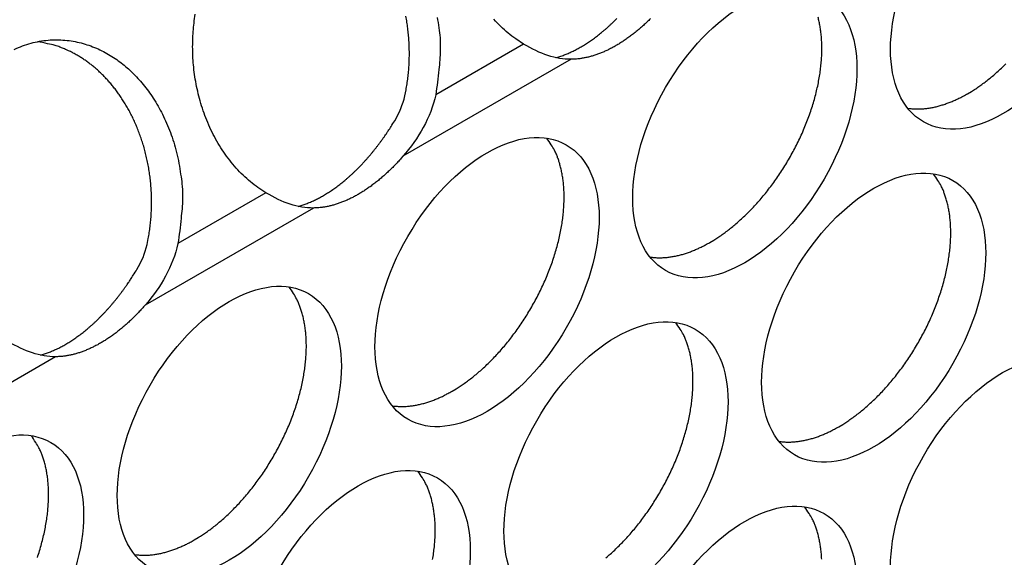
# Model space of a CAD drawing. Extents: x 6 to 291, y 7 to 204.
# Drawn here: x 250 to 251, y 68 to 69 of the extents above; entities that cross this region are included whole.
import ezdxf

# ---------------------------------------------------------------- set-up
doc = ezdxf.new("R2010")
doc.units = 0
doc.linetypes.add('HIDDENNEW0', pattern=[4.5, 1.5, -1.5, 1.5])
doc.layers.add('MUOTOVIIVAT', color=40, linetype='HIDDENNEW0')
doc.layers.add('TANGVIIVATNONDEF', color=40, linetype='HIDDENNEW0')

msp = doc.modelspace()

# ---------------------------------------------------------------- linework, layer by layer
at = {"layer": 'MUOTOVIIVAT', "color": 4, "linetype": 'CONTINUOUS'}
for points in [[(250.04126, 68.34082), (250.03129, 68.347331, -0.01962415), (250.0217, 68.354692, -0.01916438), (250.01251, 68.362948, -0.01832411), (250.00377, 68.371995, -0.0177607), (249.99559, 68.38178, -0.01716814), (249.988, 68.392191, -0.016444), (249.98106, 68.403164, -0.01579783), (249.97477, 68.414582, -0.01516142), (249.9692, 68.426362, -0.01462438), (249.96432, 68.438392, -0.014016), (249.96016, 68.450584, -0.01355483), (249.95668, 68.462843, -0.01301808), (249.95389, 68.475081, -0.0126359), (249.95174, 68.487223, -0.0121423), (249.95022, 68.499191, -0.01184922), (249.94928, 68.510934, -0.01147228), (249.94889, 68.522387, -0.01115899), (249.94899, 68.533517, -0.01057798), (249.94956, 68.544329, -0.01082496), (249.9506, 68.555109, -0.01096296), (249.95216, 68.566134, -0.01085228)], [(250.21656, 68.463136), (250.21809, 68.470673, 0.00791288), (250.21939, 68.478292, 0.0078287), (250.22045, 68.485999, 0.0077414), (250.22127, 68.493772, 0.00773376), (250.22186, 68.501591, 0.00771335), (250.2222, 68.509436, 0.00767368), (250.2223, 68.517291, 0.00764329), (250.22217, 68.525137, 0.0076203), (250.22179, 68.532956, 0.00760617), (250.22118, 68.540732, 0.00758248), (250.22033, 68.548444, 0.00757602), (250.21926, 68.556079, 0.0075571), (250.21796, 68.563618, 0.00756031)], [(250.25733, 68.562279, -0.01261453), (250.25947, 68.548926, -0.00441267), (250.26105, 68.536596, -0.01786485), (250.26132, 68.520692, -0.03101417), (250.25943, 68.496357, -0.01533734), (250.25559, 68.464565, -0.00800994)], [(250.36652, 68.528609), (250.35655, 68.535121, -0.01962395), (250.34696, 68.542482, -0.01916393), (250.33777, 68.550738, -0.01832346), (250.32903, 68.559786, -0.01775988)], [(250.40726, 68.511388), (250.40981, 68.51213, 0.00576051), (250.41237, 68.512938, 0.00567258), (250.41493, 68.513812, 0.00555065), (250.4175, 68.51475, 0.00541419), (250.42007, 68.515754, 0.00528556), (250.42264, 68.51682, 0.00516242), (250.42521, 68.517949, 0.00504185), (250.42778, 68.519138, 0.00492332), (250.43035, 68.520389, 0.0048058), (250.43291, 68.521698, 0.00469042), (250.43547, 68.523065, 0.00458465), (250.43802, 68.524489, 0.00447184), (250.44057, 68.525973, 0.00438471), (250.44312, 68.527518, 0.00430932), (250.44568, 68.529129, 0.00421747), (250.44825, 68.530803, 0.00415739), (250.45081, 68.532542, 0.00408827), (250.45338, 68.534343, 0.00402015), (250.45595, 68.536207, 0.00394792), (250.45853, 68.538133, 0.00388701), (250.46109, 68.540121, 0.00382076), (250.46366, 68.542169, 0.00376126), (250.46622, 68.544279, 0.00369812), (250.46878, 68.546446, 0.00364202), (250.47133, 68.548673, 0.00358287), (250.47387, 68.550957, 0.00352962), (250.4764, 68.553298, 0.00347405), (250.47892, 68.555693, 0.00342358), (250.48142, 68.558144, 0.00337189), (250.48392, 68.560647, 0.00332483)], [(250.52653, 68.560669, -0.00293554), (250.52431, 68.558473, -0.00297656), (250.52207, 68.556316, -0.00301936), (250.51983, 68.5542, -0.00306395), (250.51757, 68.552126, -0.0031085), (250.5153, 68.550095, -0.00315571), (250.51302, 68.548107, -0.00320282), (250.51074, 68.546165, -0.00325305), (250.50844, 68.544266, -0.00330258), (250.50614, 68.542415, -0.00335578), (250.50384, 68.540609, -0.00340777), (250.50153, 68.538851, -0.00346413), (250.49922, 68.537141, -0.00351877), (250.4969, 68.53548, -0.00357802), (250.49458, 68.533867, -0.00363461), (250.49226, 68.532305, -0.00369774), (250.48995, 68.530792, -0.00375863), (250.48763, 68.529331, -0.00382218), (250.48531, 68.527919, -0.00387944), (250.483, 68.52656, -0.00395752), (250.48069, 68.52525, -0.00402994), (250.47837, 68.523988, -0.00410235), (250.47606, 68.522774, -0.00419098), (250.47374, 68.52161, -0.00428032), (250.47142, 68.520495, -0.00436693), (250.4691, 68.519431, -0.00445605), (250.46679, 68.518418, -0.00454504), (250.46447, 68.517457, -0.00464281), (250.46216, 68.516548, -0.00474464), (250.45986, 68.515692, -0.00483073), (250.45756, 68.514888, -0.00489679), (250.45527, 68.514139, -0.00503843), (250.45298, 68.513442, -0.00523946), (250.4507, 68.512801, -0.00519634), (250.44844, 68.512212, -0.00494513), (250.4462, 68.51168, -0.00554883), (250.44393, 68.5112, -0.00673458), (250.44163, 68.510775, -0.00523959), (250.43948, 68.510407, -0.00186273), (250.43753, 68.510102, -0.00750267), (250.43507, 68.509833, -0.01333017), (250.43133, 68.509578, -0.00673185), (250.42646, 68.50934, -0.00362191)], [(250.60144, 68.278057), (250.60651, 68.281081, 0.0082862), (250.61165, 68.284379, 0.00751462), (250.6169, 68.28796, 0.0071577), (250.62222, 68.291821, 0.007259), (250.62761, 68.295982, 0.00717678), (250.63305, 68.300435, 0.00707967), (250.63854, 68.305196, 0.00695076), (250.64406, 68.310254, 0.0069137), (250.6496, 68.315621, 0.00681775), (250.65514, 68.321285, 0.00678155), (250.66066, 68.327253, 0.00670205), (250.66615, 68.333508, 0.00668293), (250.67158, 68.340054, 0.00662609), (250.67695, 68.34687, 0.00662202), (250.68222, 68.353955, 0.00658845), (250.68738, 68.361283, 0.00660167), (250.69241, 68.368849, 0.0065933), (250.69729, 68.376624, 0.006625), (250.702, 68.384596, 0.00664353), (250.70652, 68.392735, 0.00669522), (250.71083, 68.401024, 0.0067426), (250.71493, 68.40943, 0.00681583), (250.71877, 68.417933, 0.00689413), (250.72237, 68.426499, 0.00699058), (250.72569, 68.435104, 0.00710208), (250.72874, 68.443718, 0.00722355), (250.7315, 68.45231, 0.00737053), (250.73396, 68.460856, 0.00751845), (250.73613, 68.469324, 0.00770359), (250.73799, 68.477691, 0.00788058), (250.73954, 68.485926, 0.00810435), (250.7408, 68.494012, 0.00830689), (250.74175, 68.501919, 0.00857634), (250.74241, 68.509635, 0.00882138), (250.74277, 68.517131, 0.00911358), (250.74286, 68.5244, 0.00933353), (250.74267, 68.531416, 0.00973316), (250.74222, 68.538184, 0.01017029), (250.74151, 68.544683, 0.01033878), (250.74058, 68.550897, 0.01007582), (250.73944, 68.556801, 0.01124537), (250.73805, 68.562482, 0.01343485)], [(249.72368, 68.521863, -0.02105867), (249.73419, 68.526242, -0.02157693), (249.74487, 68.529654, -0.02188211), (249.75564, 68.532051, -0.02210844), (249.76643, 68.533483, -0.02203844), (249.77714, 68.53393, -0.02191514), (249.78772, 68.533467, -0.02145887), (249.79808, 68.532102, -0.02102159), (249.80817, 68.529926, -0.02027698), (249.81794, 68.526968, -0.01959164), (249.82734, 68.523327, -0.01861654), (249.83633, 68.519049, -0.01789377), (249.8449, 68.514221, -0.01700768), (249.85301, 68.508892, -0.01604399), (249.86066, 68.50318, -0.01477449), (249.86782, 68.497132, -0.01463919), (249.87469, 68.490617, -0.01414029), (249.88145, 68.483448, -0.01350306), (249.88808, 68.475603, -0.01391407), (249.89453, 68.467034, -0.01384548), (249.90073, 68.457775, -0.01377338), (249.90663, 68.447803, -0.01377497), (249.91217, 68.437146, -0.01414587), (249.91726, 68.425793, -0.01360047), (249.92188, 68.413889, -0.01271107), (249.92594, 68.401485, -0.01400783), (249.92937, 68.388367, -0.01677175), (249.93206, 68.374483, -0.01261451), (249.9342, 68.36113, -0.00441266), (249.93578, 68.348799, -0.01786475), (249.93605, 68.332895, -0.03101374), (249.93416, 68.30856, -0.01533703), (249.93031, 68.276767, -0.00800975)], [(249.89129, 68.275337), (249.89282, 68.282875, 0.00791266), (249.89411, 68.290494, 0.00782849), (249.89517, 68.298201, 0.00774121), (249.896, 68.305975, 0.00773359), (249.89659, 68.313794, 0.00771319), (249.89693, 68.321639, 0.00767353), (249.89703, 68.329494, 0.00764317), (249.8969, 68.337341, 0.00762019), (249.89652, 68.34516, 0.00760608), (249.89591, 68.352935, 0.00758241), (249.89506, 68.360648, 0.00757596), (249.89399, 68.368283, 0.00755706), (249.89269, 68.375822, 0.00756029), (249.89118, 68.383253, 0.00754392), (249.88947, 68.390556, 0.00755527), (249.88755, 68.397725, 0.00754132), (249.88545, 68.40474, 0.00755999), (249.88316, 68.411597, 0.00754747), (249.8807, 68.418277, 0.00757213), (249.87809, 68.42478, 0.00755999), (249.87532, 68.431089, 0.00758934), (249.87242, 68.437207, 0.0075767), (249.86938, 68.443117, 0.00760879), (249.86623, 68.448825, 0.00759341), (249.86297, 68.454318, 0.0076279), (249.85962, 68.459602, 0.00761179), (249.85618, 68.464666, 0.00764219), (249.85266, 68.469519, 0.00761335), (249.84908, 68.474151, 0.00765355), (249.84544, 68.478574, 0.0076419), (249.84175, 68.482782, 0.00764169), (249.83803, 68.486778, 0.00757021), (249.83429, 68.490555, 0.00766079), (249.8305, 68.49415, 0.00762046), (249.82664, 68.49759, 0.00773068), (249.82268, 68.500915, 0.00792519), (249.81856, 68.504144, 0.00813107), (249.81428, 68.507269, 0.00868894), (249.80986, 68.510266, 0.00866868), (249.80533, 68.513124, 0.00823024), (249.80069, 68.515826, 0.00948298), (249.79582, 68.518386, 0.01195552), (249.79069, 68.520792, 0.00900555), (249.7858, 68.522956, 0.00248583), (249.7813, 68.524831, 0.01370135), (249.77529, 68.52674, 0.02476349), (249.76574, 68.529007, 0.01196034), (249.75306, 68.531576, 0.00615425)], [(250.92671, 68.465846), (250.93178, 68.46887, 0.00828619), (250.93693, 68.472168, 0.00751459), (250.94217, 68.475749, 0.00715767), (250.94749, 68.479611, 0.00725896), (250.95288, 68.483772, 0.00717673), (250.95832, 68.488225, 0.00707962), (250.96381, 68.492986, 0.0069507), (250.96933, 68.498044, 0.00691364), (250.97487, 68.503412, 0.00681768)], [(250.85128, 68.447468), (250.85377, 68.447135, 0.00783819), (250.85628, 68.446878, 0.00785947), (250.8588, 68.446702, 0.00774106), (250.86134, 68.446601, 0.00749854), (250.86389, 68.446576, 0.00730229), (250.86645, 68.446625, 0.00711614), (250.86902, 68.446748, 0.00693595), (250.8716, 68.44694, 0.00673746), (250.87418, 68.447204, 0.00655708), (250.87676, 68.447535, 0.00636704), (250.87934, 68.447934, 0.00619202), (250.88192, 68.448396, 0.00600498), (250.8845, 68.448924, 0.00584185), (250.88708, 68.449511, 0.00567382), (250.88965, 68.45016, 0.0055047), (250.89222, 68.450865, 0.00531107), (250.89477, 68.451627, 0.00520141), (250.89732, 68.452444, 0.0051305), (250.89986, 68.453317, 0.0048669), (250.90238, 68.454234, 0.00444926), (250.90487, 68.455194, 0.00472214), (250.90739, 68.456221, 0.00536697), (250.90994, 68.457325, 0.00405938), (250.91233, 68.458389, 0.00158365), (250.91448, 68.459374, 0.00534153), (250.9172, 68.460726, 0.00871698), (250.92134, 68.462915, 0.00423871), (250.92671, 68.465846, 0.00227055)], [(250.08199, 68.323593), (250.08454, 68.324336, 0.00576051), (250.0871, 68.325143, 0.00567258), (250.08966, 68.326018, 0.00555065), (250.09223, 68.326956, 0.00541419), (250.0948, 68.32796, 0.00528556), (250.09737, 68.329025, 0.00516242), (250.09994, 68.330154, 0.00504184), (250.10251, 68.331344, 0.00492331), (250.10508, 68.332595, 0.0048058), (250.10764, 68.333903, 0.00469047), (250.1102, 68.335271, 0.00458464), (250.11275, 68.336695, 0.00447168), (250.1153, 68.338179, 0.00438429), (250.11785, 68.339724, 0.00430848), (250.12041, 68.341335, 0.00421649), (250.12298, 68.343009, 0.0041565), (250.12554, 68.344748, 0.00408742), (250.12811, 68.346548, 0.00401928), (250.13069, 68.348413, 0.00394704), (250.13326, 68.350339, 0.00388615), (250.13583, 68.352327, 0.0038199), (250.13839, 68.354375, 0.00376041), (250.14095, 68.356484, 0.00369728), (250.14351, 68.358652, 0.00364119), (250.14606, 68.360879, 0.00358205), (250.1486, 68.363162, 0.00352881), (250.15113, 68.365503, 0.00347325), (250.15365, 68.367898, 0.00342279), (250.15615, 68.370349, 0.00337111), (250.15865, 68.372852, 0.00332406), (250.16113, 68.375407, 0.00327507), (250.16359, 68.378012, 0.00322878), (250.16603, 68.380667, 0.003186), (250.16846, 68.383369, 0.00314923), (250.17086, 68.386119, 0.00310006), (250.17325, 68.388912, 0.00304288), (250.17561, 68.391747, 0.00302954), (250.17795, 68.394627, 0.00305026), (250.18027, 68.397553, 0.00293129), (250.18255, 68.400503, 0.00271275), (250.18479, 68.403472, 0.00295098), (250.18704, 68.406526, 0.00345866), (250.18931, 68.409691, 0.00261453), (250.19142, 68.412682, 0.00093535), (250.19332, 68.415404, 0.0036045), (250.19568, 68.418958, 0.00608462), (250.19922, 68.424504, 0.00296313), (250.20379, 68.431809, 0.00157222)], [(250.27617, 68.090258), (250.28123, 68.093283, 0.0082861), (250.28638, 68.09658, 0.00751452), (250.29163, 68.100162, 0.0071576), (250.29695, 68.104023, 0.00725889), (250.30233, 68.108184, 0.00717668), (250.30778, 68.112638, 0.00707956), (250.31327, 68.117398, 0.00695065), (250.31879, 68.122456, 0.00691359), (250.32433, 68.127824, 0.00681764), (250.32987, 68.133487, 0.00678144), (250.33539, 68.139456, 0.00670194), (250.34088, 68.145711, 0.00668282), (250.34631, 68.152257, 0.00662598), (250.35168, 68.159073, 0.00662192), (250.35695, 68.166158, 0.00658834), (250.36211, 68.173487, 0.00660156), (250.36714, 68.181052, 0.00659319), (250.37202, 68.188828, 0.00662489), (250.37673, 68.1968, 0.00664343), (250.38125, 68.204939, 0.00669512), (250.38556, 68.213228, 0.0067425), (250.38966, 68.221634, 0.00681574), (250.3935, 68.230137, 0.00689404), (250.3971, 68.238704, 0.00699048), (250.40042, 68.247309, 0.00710199), (250.40347, 68.255922, 0.00722346), (250.40623, 68.264515, 0.00737044), (250.4087, 68.273061, 0.00751836), (250.41086, 68.281529, 0.00770351), (250.41272, 68.289896, 0.0078805), (250.41427, 68.298131, 0.00810428), (250.41553, 68.306218, 0.00830683), (250.41648, 68.314124, 0.00857628), (250.41714, 68.32184, 0.00882132), (250.4175, 68.329336, 0.00911354), (250.41759, 68.336605, 0.00933349), (250.4174, 68.343622, 0.00973314), (250.41695, 68.350389, 0.01017027), (250.41624, 68.356888, 0.01033878), (250.41531, 68.363102, 0.01007584), (250.41417, 68.369007, 0.01124541), (250.41278, 68.374688, 0.01343491), (250.41112, 68.380159, 0.01115097), (250.40945, 68.385121, 0.00503775), (250.40784, 68.389457, 0.01524535), (250.40545, 68.394405, 0.02741584), (250.40137, 68.401243, 0.01498887), (250.3958, 68.409726, 0.00856339)], [(250.21427, 68.38683), (250.21214, 68.384416, -0.00276356), (250.21, 68.382036, -0.00278355), (250.20784, 68.379691, -0.00281287), (250.20566, 68.37738, -0.00285575), (250.20347, 68.375108, -0.00289686), (250.20126, 68.372872, -0.00293544), (250.19904, 68.370676, -0.00297643), (250.1968, 68.36852, -0.00301921), (250.19456, 68.366404, -0.00306377), (250.1923, 68.36433, -0.0031083), (250.19003, 68.3623, -0.00315547), (250.18775, 68.360312, -0.00320256), (250.18547, 68.358369, -0.00325275), (250.18317, 68.356471, -0.00330224), (250.18087, 68.35462, -0.00335542), (250.17857, 68.352814, -0.00340737), (250.17626, 68.351057, -0.00346369), (250.17395, 68.349346, -0.0035183), (250.17163, 68.347685, -0.0035775), (250.16931, 68.346073, -0.00363405), (250.16699, 68.344511, -0.00369714), (250.16468, 68.342998, -0.00375799), (250.16236, 68.341536, -0.00382149), (250.16004, 68.340125, -0.0038787), (250.15773, 68.338766, -0.00395673), (250.15542, 68.337455, -0.0040291), (250.1531, 68.336194, -0.00410146), (250.15079, 68.334979, -0.00419004), (250.14847, 68.333815, -0.00427932), (250.14615, 68.3327, -0.00436588), (250.14383, 68.331637, -0.00445493), (250.14152, 68.330623, -0.00454386), (250.1392, 68.329663, -0.00464157), (250.13689, 68.328753, -0.00474334), (250.13459, 68.327897, -0.00482936), (250.13229, 68.327093, -0.00489537), (250.13, 68.326344, -0.00503693), (250.12771, 68.325647, -0.00523787), (250.12543, 68.325005, -0.00519473), (250.12317, 68.324417, -0.00494357), (250.12093, 68.323884, -0.00554704), (250.11866, 68.323404, -0.00673238), (250.11636, 68.322978, -0.00523786), (250.1142, 68.322611, -0.00186211), (250.11226, 68.322305, -0.00750014), (250.1098, 68.322036, -0.01332563), (250.10606, 68.321781, -0.00672954), (250.10119, 68.321542, -0.00362066)], [(250.76408, 68.045353), (250.76914, 68.048377, 0.0082862), (250.77429, 68.051675, 0.00751461), (250.77953, 68.055256, 0.00715769), (250.78485, 68.059118, 0.00725898), (250.79024, 68.063279, 0.00717676), (250.79569, 68.067732, 0.00707965), (250.80118, 68.072493, 0.00695074), (250.8067, 68.077551, 0.00691368), (250.81223, 68.082918, 0.00681772), (250.81777, 68.088582, 0.00678152), (250.82329, 68.09455, 0.00670202), (250.82878, 68.100805, 0.0066829), (250.83422, 68.107351, 0.00662605), (250.83958, 68.114167, 0.00662198), (250.84485, 68.121252, 0.00658841), (250.85002, 68.12858, 0.00660162), (250.85505, 68.136146, 0.00659325), (250.85993, 68.143921, 0.00662495), (250.86464, 68.151894, 0.00664348), (250.86916, 68.160033, 0.00669517), (250.87347, 68.168321, 0.00674255), (250.87756, 68.176728, 0.00681578), (250.88141, 68.18523, 0.00689408), (250.885, 68.193797, 0.00699052), (250.88833, 68.202402, 0.00710202), (250.89138, 68.211015, 0.00722349), (250.89413, 68.219608, 0.00737047), (250.8966, 68.228154, 0.00751839), (250.89876, 68.236622, 0.00770352), (250.90062, 68.244989, 0.00788051), (250.90218, 68.253225, 0.00810428), (250.90343, 68.261311, 0.00830683), (250.90438, 68.269217, 0.00857627), (250.90504, 68.276933, 0.00882131), (250.9054, 68.284429, 0.00911352), (250.90549, 68.291698, 0.00933346), (250.9053, 68.298715, 0.00973309), (250.90485, 68.305482, 0.01017022), (250.90415, 68.311981, 0.01033872), (250.90322, 68.318195, 0.01007577), (250.90207, 68.324099, 0.01124532), (250.90068, 68.329781, 0.01343479), (250.89903, 68.335252, 0.01115086), (250.89735, 68.340214, 0.00503769), (250.89574, 68.344549, 0.01524519), (250.89335, 68.349498, 0.02741554), (250.88928, 68.356336, 0.0149887), (250.8837, 68.364819, 0.00856329)], [(250.52601, 68.259673), (250.5285, 68.25934, 0.00783948), (250.53101, 68.259084, 0.0078608), (250.53354, 68.258908, 0.0077424), (250.53607, 68.258807, 0.00749986), (250.53862, 68.258782, 0.0073036), (250.54118, 68.258831, 0.00711743), (250.54375, 68.258954, 0.00693722), (250.54633, 68.259147, 0.0067387), (250.54891, 68.259411, 0.00655828), (250.55149, 68.259742, 0.00636821), (250.55407, 68.260141, 0.00619316), (250.55666, 68.260603, 0.00600607), (250.55924, 68.26113, 0.00584291), (250.56181, 68.261718, 0.00567483), (250.56438, 68.262367, 0.00550567), (250.56695, 68.263072, 0.00531199), (250.5695, 68.263835, 0.0052023), (250.57205, 68.264652, 0.00513137), (250.57459, 68.265525, 0.0048677), (250.57711, 68.266443, 0.00444998), (250.5796, 68.267402, 0.00472289), (250.58211, 68.26843, 0.00536779), (250.58467, 68.269534, 0.00405999), (250.58706, 68.270599, 0.00158388), (250.58921, 68.271584, 0.00534231), (250.59193, 68.272935, 0.00871819), (250.59607, 68.275125, 0.00423927), (250.60144, 68.278057, 0.00227084)], [(249.75672, 68.135799), (249.75927, 68.136542, 0.00576051), (249.76183, 68.137349, 0.00567258), (249.76439, 68.138224, 0.00555065), (249.76696, 68.139162, 0.00541419), (249.76953, 68.140166, 0.00528556), (249.7721, 68.141231, 0.00516242), (249.77467, 68.14236, 0.00504185), (249.77724, 68.14355, 0.00492331), (249.77981, 68.1448, 0.0048058), (249.78237, 68.146109, 0.00469043), (249.78493, 68.147477, 0.00458465), (249.78748, 68.148901, 0.0044718), (249.79003, 68.150385, 0.00438459), (249.79258, 68.15193, 0.00430907), (249.79514, 68.153541, 0.00421716), (249.79771, 68.155215, 0.00415709), (249.80028, 68.156954, 0.00408797), (249.80285, 68.158754, 0.00401984), (249.80542, 68.160619, 0.00394759), (249.80799, 68.162545, 0.00388667), (249.81056, 68.164533, 0.00382041), (249.81312, 68.166581, 0.0037609), (249.81568, 68.16869, 0.00369776), (249.81824, 68.170858, 0.00364165), (249.82079, 68.173085, 0.00358249), (249.82333, 68.175369, 0.00352924), (249.82586, 68.17771, 0.00347367), (249.82838, 68.180105, 0.00342319), (249.83089, 68.182556, 0.00337149), (249.83338, 68.185059, 0.00332443), (249.83586, 68.187614, 0.00327543), (249.83832, 68.190219, 0.00322913), (249.84076, 68.192875, 0.00318634), (249.84319, 68.195577, 0.00314955), (249.84559, 68.198327, 0.00310036), (249.84798, 68.20112, 0.00304317), (249.85034, 68.203955, 0.00302982), (249.85268, 68.206835, 0.00305053), (249.855, 68.209761, 0.00293154), (249.85728, 68.212712, 0.00271298), (249.85952, 68.21568, 0.00295122), (249.86177, 68.218735, 0.00345893), (249.86404, 68.2219, 0.00261473), (249.86615, 68.224892, 0.00093542), (249.86805, 68.227614, 0.00360476), (249.87041, 68.231168, 0.00608503), (249.87395, 68.236714, 0.00296331), (249.87852, 68.24402, 0.00157231)], [(249.9509, 67.902469), (249.95596, 67.905493, 0.00828612), (249.96111, 67.908791, 0.00751455), (249.96635, 67.912372, 0.00715763), (249.97167, 67.916233, 0.00725894), (249.97706, 67.920394, 0.00717673), (249.98251, 67.924848, 0.00707962), (249.988, 67.929608, 0.00695071), (249.99352, 67.934666, 0.00691366), (249.99906, 67.940034, 0.00681771), (250.0046, 67.945697, 0.00678152), (250.01012, 67.951665, 0.00670202), (250.01561, 67.95792, 0.00668291), (250.02104, 67.964466, 0.00662607), (250.02641, 67.971282, 0.00662201), (250.03168, 67.978367, 0.00658844), (250.03684, 67.985695, 0.00660166), (250.04187, 67.993261, 0.0065933), (250.04675, 68.001036, 0.006625), (250.05146, 68.009008, 0.00664354), (250.05598, 68.017147, 0.00669524), (250.06029, 68.025436, 0.00674262), (250.06439, 68.033842, 0.00681586), (250.06823, 68.042344, 0.00689416), (250.07183, 68.050911, 0.00699061), (250.07515, 68.059516, 0.00710212), (250.0782, 68.068129, 0.0072236), (250.08096, 68.076722, 0.00737058), (250.08343, 68.085268, 0.00751851), (250.08559, 68.093736, 0.00770365), (250.08745, 68.102103, 0.00788065), (250.089, 68.110338, 0.00810443), (250.09026, 68.118424, 0.00830698), (250.09121, 68.126331, 0.00857643), (250.09187, 68.134046, 0.00882148), (250.09223, 68.141542, 0.00911369), (250.09232, 68.148811, 0.00933364), (250.09213, 68.155828, 0.00973328), (250.09168, 68.162595, 0.01017042), (250.09097, 68.169094, 0.01033892), (250.09004, 68.175308, 0.01007596), (250.0889, 68.181213, 0.01124552), (250.08751, 68.186894, 0.01343502), (250.08585, 68.192365, 0.01115105), (250.08418, 68.197327, 0.00503778), (250.08257, 68.201662, 0.01524542), (250.08018, 68.206611, 0.02741588), (250.0761, 68.213449, 0.01498884), (250.07053, 68.221932, 0.00856336)], [(249.889, 68.199041), (249.88687, 68.196626, -0.00276432), (249.88473, 68.194246, -0.00278434), (249.88257, 68.1919, -0.00281368), (249.88039, 68.18959, -0.00285659), (249.8782, 68.187317, -0.00289773), (249.87599, 68.185081, -0.00293634), (249.87377, 68.182885, -0.00297737), (249.87153, 68.180728, -0.00302018), (249.86929, 68.178612, -0.00306477), (249.86703, 68.176538, -0.00310933), (249.86476, 68.174507, -0.00315653), (249.86248, 68.172519, -0.00320365), (249.8602, 68.170576, -0.00325388), (249.8579, 68.168678, -0.00330341), (249.8556, 68.166826, -0.00335662), (249.8533, 68.16502, -0.00340861), (249.85099, 68.163263, -0.00346496), (249.84868, 68.161552, -0.00351961), (249.84636, 68.159892, -0.00357885), (249.84404, 68.158279, -0.00363543), (249.84173, 68.156717, -0.00369856), (249.83941, 68.155204, -0.00375945), (249.83709, 68.153742, -0.00382299), (249.83478, 68.152331, -0.00388023), (249.83246, 68.150972, -0.00395831), (249.83015, 68.149661, -0.00403071), (249.82784, 68.148399, -0.00410311), (249.82552, 68.147185, -0.00419173), (249.8232, 68.146021, -0.00428105), (249.82088, 68.144906, -0.00436765), (249.81856, 68.143843, -0.00445673), (249.81625, 68.14283, -0.0045457), (249.81394, 68.141869, -0.00464344), (249.81163, 68.14096, -0.00474525), (249.80932, 68.140104, -0.00483129), (249.80702, 68.1393, -0.00489732), (249.80473, 68.138551, -0.00503891), (249.80244, 68.137854, -0.00523991), (249.80016, 68.137213, -0.00519673), (249.7979, 68.136624, -0.00494544), (249.79566, 68.136092, -0.00554911), (249.79339, 68.135612, -0.00673483), (249.79109, 68.135187, -0.00523971), (249.78893, 68.134819, -0.00186276), (249.78699, 68.134514, -0.00750272), (249.78453, 68.134245, -0.01332992), (249.78079, 68.133991, -0.00673156), (249.77592, 68.133753, -0.00362171)], [(250.47041, 67.879942, 0.0070797), (250.47591, 67.884703, 0.0069508), (250.48143, 67.88976, 0.00691374), (250.48696, 67.895128, 0.00681779), (250.4925, 67.900791, 0.0067816), (250.49802, 67.906759, 0.0067021), (250.50351, 67.913014, 0.00668298), (250.50895, 67.91956, 0.00662614), (250.51431, 67.926376, 0.00662208), (250.51958, 67.933461, 0.0065885), (250.52475, 67.940789, 0.00660173), (250.52978, 67.948355, 0.00659336), (250.53466, 67.95613, 0.00662506), (250.53937, 67.964102, 0.0066436), (250.54389, 67.972241, 0.00669529), (250.5482, 67.980529, 0.00674267), (250.55229, 67.988936, 0.00681591), (250.55614, 67.997438, 0.00689421), (250.55973, 68.006004, 0.00699065), (250.56306, 68.014609, 0.00710216), (250.56611, 68.023223, 0.00722363), (250.56886, 68.031816, 0.00737061), (250.57133, 68.040361, 0.00751853), (250.57349, 68.048829, 0.00770367), (250.57535, 68.057196, 0.00788066), (250.57691, 68.065431, 0.00810443), (250.57816, 68.073517, 0.00830698), (250.57911, 68.081424, 0.00857643), (250.57977, 68.089139, 0.00882146), (250.58014, 68.096635, 0.00911367), (250.58022, 68.103904, 0.00933361), (250.58003, 68.110921, 0.00973324), (250.57959, 68.117688, 0.01017036), (250.57888, 68.124187, 0.01033885), (250.57795, 68.130401, 0.01007588), (250.5768, 68.136305, 0.01124544), (250.57541, 68.141987, 0.01343491), (250.57376, 68.147458, 0.01115094), (250.57209, 68.15242, 0.00503772), (250.57048, 68.156755, 0.01524526), (250.56808, 68.161703, 0.02741558), (250.56401, 68.168541, 0.01498867), (250.55843, 68.177025, 0.00856326)], [(250.20074, 68.071879), (250.20323, 68.071546, 0.00783831), (250.20574, 68.07129, 0.00785965), (250.20827, 68.071113, 0.0077413), (250.2108, 68.071012, 0.00749883), (250.21336, 68.070988, 0.00730263), (250.21592, 68.071037, 0.00711652), (250.21848, 68.071159, 0.00693637), (250.22106, 68.071352, 0.00673791), (250.22364, 68.071616, 0.00655755), (250.22622, 68.071947, 0.00636753), (250.2288, 68.072346, 0.00619253), (250.23139, 68.072808, 0.0060055), (250.23397, 68.073335, 0.00584239), (250.23654, 68.073923, 0.00567436), (250.23911, 68.074572, 0.00550525), (250.24168, 68.075277, 0.00531161), (250.24423, 68.076039, 0.00520197), (250.24678, 68.076856, 0.00513106), (250.24932, 68.077729, 0.00486745), (250.25184, 68.078646, 0.00444977), (250.25433, 68.079606, 0.00472269), (250.25684, 68.080633, 0.0053676), (250.2594, 68.081737, 0.00405987), (250.26179, 68.082802, 0.00158384), (250.26394, 68.083787, 0.00534218), (250.26666, 68.085138, 0.00871807), (250.2708, 68.087327, 0.00423925), (250.27617, 68.090258, 0.00227084)], [(250.68865, 68.026972), (250.69114, 68.026639, 0.00783893), (250.69365, 68.026383, 0.00786023), (250.69617, 68.026206, 0.00774183), (250.69871, 68.026105, 0.00749929), (250.70126, 68.026081, 0.00730303), (250.70382, 68.026129, 0.00711687), (250.70639, 68.026252, 0.00693667), (250.70896, 68.026445, 0.00673817), (250.71154, 68.026709, 0.00655776), (250.71412, 68.02704, 0.0063677), (250.71671, 68.027439, 0.00619266), (250.71929, 68.027901, 0.00600559), (250.72187, 68.028428, 0.00584244), (250.72445, 68.029016, 0.00567438), (250.72702, 68.029665, 0.00550524), (250.72958, 68.03037, 0.00531158), (250.73214, 68.031132, 0.00520191), (250.73468, 68.03195, 0.00513098), (250.73722, 68.032823, 0.00486734), (250.73974, 68.03374, 0.00444966), (250.74224, 68.0347, 0.00472255), (250.74475, 68.035727, 0.00536742), (250.7473, 68.036831, 0.00405971), (250.74969, 68.037896, 0.00158378), (250.75185, 68.038881, 0.00534196), (250.75457, 68.040232, 0.00871764), (250.7587, 68.042421, 0.00423902), (250.76408, 68.045353, 0.00227071)], [(249.75293, 67.880334, 0.00722351), (249.75569, 67.888927, 0.00737049), (249.75816, 67.897473, 0.00751842), (249.76032, 67.90594, 0.00770357), (249.76218, 67.914308, 0.00788057), (249.76373, 67.922543, 0.00810436), (249.76499, 67.930629, 0.00830691), (249.76594, 67.938536, 0.00857638), (249.7666, 67.946251, 0.00882143), (249.76696, 67.953748, 0.00911365), (249.76705, 67.961017, 0.00933361), (249.76686, 67.968033, 0.00973326), (249.76641, 67.974801, 0.01017041), (249.76571, 67.9813, 0.01033892), (249.76477, 67.987514, 0.01007597), (249.76363, 67.993418, 0.01124556), (249.76224, 67.9991, 0.01343508), (249.76059, 68.004571, 0.01115112), (249.75891, 68.009533, 0.00503782), (249.7573, 68.013868, 0.01524554), (249.75491, 68.018817, 0.02741615), (249.75084, 68.025655, 0.01498901), (249.74526, 68.034138, 0.00856347)], [(250.25164, 67.877636, 0.00810436), (250.25289, 67.885722, 0.00830691), (250.25384, 67.893629, 0.00857637), (250.2545, 67.901344, 0.00882141), (250.25487, 67.908841, 0.00911363), (250.25495, 67.91611, 0.00933357), (250.25476, 67.923126, 0.00973322), (250.25432, 67.929894, 0.01017035), (250.25361, 67.936393, 0.01033885), (250.25268, 67.942607, 0.0100759), (250.25153, 67.948511, 0.01124547), (250.25014, 67.954192, 0.01343497), (250.24849, 67.959663, 0.01115101), (250.24682, 67.964626, 0.00503776), (250.24521, 67.968961, 0.01524538), (250.24281, 67.973909, 0.02741585), (250.23874, 67.980747, 0.01498884), (250.23316, 67.989231, 0.00856337)], [(250.74267, 67.878219, 0.00973317), (250.74222, 67.884987, 0.0101703), (250.74151, 67.891486, 0.01033879), (250.74058, 67.897699, 0.01007583), (250.73944, 67.903604, 0.01124538), (250.73805, 67.909285, 0.01343485), (250.73639, 67.914756, 0.0111509), (250.73472, 67.919718, 0.00503771), (250.73311, 67.924054, 0.01524523), (250.73072, 67.929002, 0.02741556), (250.72664, 67.93584, 0.01498867), (250.72107, 67.944323, 0.00856327)], [(249.87547, 67.884085), (249.87796, 67.883752, 0.0078396), (249.88047, 67.883496, 0.00786098), (249.883, 67.883319, 0.00774265), (249.88554, 67.883218, 0.00750015), (249.88809, 67.883194, 0.00730394), (249.89065, 67.883243, 0.00711781), (249.89321, 67.883366, 0.00693764), (249.89579, 67.883558, 0.00673915), (249.89837, 67.883822, 0.00655875), (249.90095, 67.884153, 0.0063687), (249.90353, 67.884552, 0.00619367), (249.90612, 67.885015, 0.00600659), (249.9087, 67.885542, 0.00584344), (249.91127, 67.88613, 0.00567537), (249.91384, 67.886779, 0.00550622), (249.91641, 67.887484, 0.00531254), (249.91896, 67.888247, 0.00520286), (249.92151, 67.889064, 0.00513193), (249.92405, 67.889937, 0.00486825), (249.92657, 67.890855, 0.00445049), (249.92906, 67.891814, 0.00472344), (249.93157, 67.892842, 0.00536843), (249.93413, 67.893946, 0.00406047), (249.93652, 67.895011, 0.00158408), (249.93867, 67.895996, 0.00534296), (249.94139, 67.897348, 0.00871927), (249.94552, 67.899537, 0.00423981), (249.9509, 67.902469, 0.00227113)]]:
    msp.add_lwpolyline(points, format="xyb", dxfattribs=at)
for centre in [(250.9709, 68.603633), (250.64564, 68.415839), (250.32037, 68.228045), (250.80827, 68.183138), (249.9951, 68.040251), (250.483, 67.995343), (250.9709, 67.950436), (249.66983, 67.852457), (250.15773, 67.807549), (250.64564, 67.762642)]:
    msp.add_ellipse(centre, major_axis=(-0.1, -0.173205), ratio=0.57735026, start_param=0, end_param=6.2831853, dxfattribs=at)
for points in [[(250.42646, 68.50934), (250.40686, 68.509205), (250.38779, 68.515933), (250.36652, 68.528609)], [(250.20379, 68.431809), (250.20965, 68.441543), (250.21418, 68.452246), (250.21656, 68.463136)], [(250.25559, 68.464565), (250.24932, 68.435967), (250.23386, 68.409314), (250.21427, 68.38683)], [(250.10119, 68.321542), (250.08159, 68.32141), (250.06252, 68.328139), (250.04126, 68.34082)], [(249.87852, 68.24402), (249.88438, 68.253749), (249.88891, 68.264452), (249.89129, 68.275337)], [(249.93031, 68.276767), (249.92405, 68.248173), (249.90859, 68.22152), (249.889, 68.199041)], [(249.77592, 68.133753), (249.75632, 68.133616), (249.73725, 68.140345), (249.71599, 68.153022)]]:
    msp.add_open_spline(points, degree=3, dxfattribs=at)
at = {"layer": 'TANGVIIVATNONDEF', "color": 4, "linetype": 'CONTINUOUS'}
for p, q in [((250.36652, 68.528609), (250.25559, 68.464565)), ((250.42646, 68.50934), (250.21427, 68.38683)), ((250.04126, 68.34082), (249.93031, 68.276767)), ((250.10119, 68.321542), (249.889, 68.199041)), ((249.77592, 68.133753), (249.56373, 68.011242))]:
    msp.add_line(p, q, dxfattribs=at)

doc.saveas('drawing.dxf')
